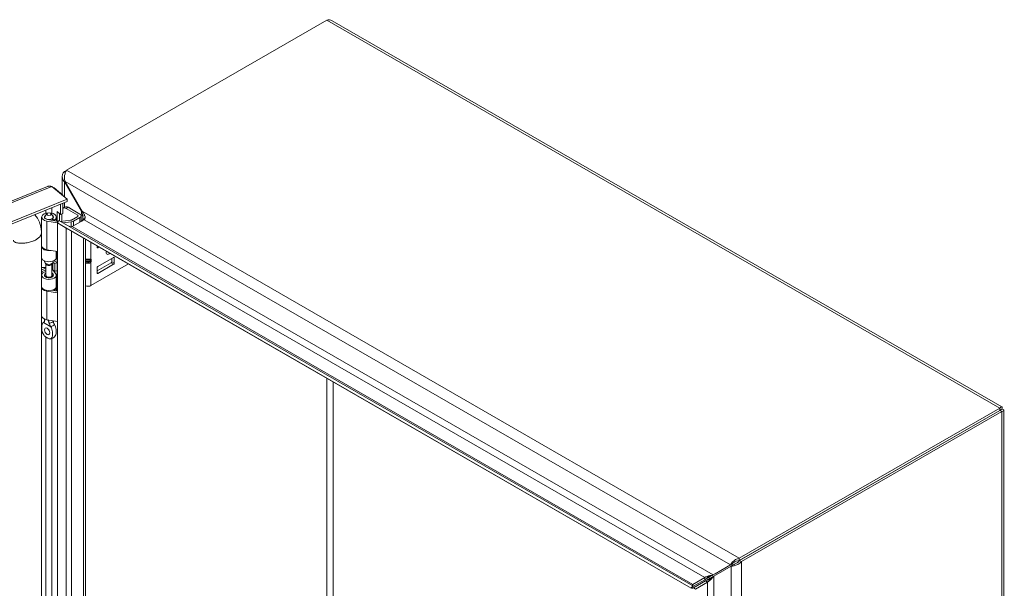
# Model space of a CAD drawing. Units: inches. Extents: x 14 to 181, y 4 to 111.
# Drawn here: x 167 to 181, y 97 to 105 of the extents above; entities that cross this region are included whole.
import ezdxf

# ---------------------------------------------------------------- set-up
doc = ezdxf.new("R2010")
doc.units = ezdxf.units.IN
doc.header["$LTSCALE"] = 11
doc.header["$MEASUREMENT"] = 0
doc.layers.add('Visible (ANSI)', color=7, linetype='Continuous', lineweight=5)
doc.layers.add('Visible Narrow (ANSI)', color=7, linetype='Continuous', lineweight=5)

msp = doc.modelspace()

# ---------------------------------------------------------------- linework, layer by layer
at = {"layer": 'Visible (ANSI)'}
for p, q in [((167.755, 103.192), (171.495, 105.346)), ((171.57, 105.338), (181.19, 99.798)), ((167.695, 102.843), (167.695, 103.1)), ((167.754, 103.191), (167.726, 103.175)), ((167.726, 103.175), (167.742, 103.165)), ((156.405, 98.492), (167.483, 102.959)), ((167.546, 102.958), (167.768, 102.775)), ((167.736, 103.031), (167.726, 103.025)), ((167.726, 103.025), (167.972, 102.598)), ((167.982, 102.604), (167.736, 103.031)), ((167.574, 102.935), (167.58, 102.938)), ((167.703, 102.836), (167.58, 102.938)), ((167.697, 102.834), (167.703, 102.836)), ((167.703, 102.836), (167.703, 102.829)), ((167.768, 102.775), (156.642, 98.289)), ((167.768, 102.742), (156.642, 98.256)), ((167.67, 102.557), (167.67, 102.702)), ((167.703, 102.716), (167.703, 102.571)), ((167.735, 102.665), (167.706, 102.648)), ((167.768, 102.742), (167.768, 102.775)), ((167.399, 102.109), (167.399, 102.521)), ((167.442, 102.511), (167.442, 102.521)), ((167.475, 102.57), (167.448, 102.535)), ((167.534, 102.57), (167.561, 102.535)), ((167.566, 102.511), (167.566, 102.521)), ((167.609, 102.464), (167.609, 102.521)), ((167.621, 102.462), (167.621, 102.598)), ((167.621, 102.598), (167.67, 102.557)), ((167.654, 102.571), (167.654, 102.467)), ((167.703, 102.571), (167.67, 102.557)), ((167.688, 102.458), (167.688, 102.565)), ((167.92, 102.546), (167.749, 102.644)), ((167.778, 102.661), (167.949, 102.562)), ((167.83, 102.478), (167.92, 102.53)), ((167.964, 102.546), (167.992, 102.531)), ((167.966, 102.457), (167.966, 102.538)), ((167.972, 102.598), (167.982, 102.604)), ((167.992, 102.531), (168.016, 102.545)), ((167.992, 102.531), (167.992, 102.505)), ((167.625, 102.437), (167.474, 102.463)), ((167.486, 102.485), (167.638, 102.459)), ((167.55, 102.474), (167.55, 102.494)), ((167.579, 102.478), (167.55, 102.494)), ((167.579, 102.469), (167.579, 102.478)), ((167.625, 102.437), (167.645, 102.472)), ((167.625, 102.46), (167.635, 102.454)), ((167.625, 102.436), (167.625, 102.46)), ((167.753, 102.362), (167.625, 102.437)), ((167.625, 102.437), (176.729, 97.194)), ((167.753, 102.362), (167.625, 102.436)), ((167.625, 89.662), (167.625, 102.436)), ((167.645, 102.472), (176.749, 97.229)), ((167.672, 102.456), (167.816, 102.474)), ((167.824, 102.451), (167.706, 102.437)), ((168.011, 102.482), (167.837, 102.383)), ((167.949, 102.514), (167.859, 102.462)), ((167.397, 102.293), (167.397, 90.08)), ((167.753, 102.363), (167.753, 102.362)), ((176.729, 97.194), (167.753, 102.362)), ((167.397, 102.177), (167.399, 102.178)), ((167.399, 102.149), (167.397, 102.148)), ((167.399, 101.939), (167.399, 102.099)), ((168.031, 102.202), (168.031, 89.908)), ((168.198, 102.084), (168.198, 102.106)), ((167.397, 101.988), (167.399, 101.989)), ((167.625, 102.025), (167.474, 102.051)), ((167.609, 101.939), (167.609, 102.028)), ((167.621, 101.457), (167.621, 102.026)), ((168.225, 102.091), (168.205, 102.079)), ((167.442, 101.877), (167.442, 101.89)), ((167.465, 101.84), (167.448, 101.862)), ((167.461, 101.681), (167.461, 101.845)), ((167.544, 101.84), (167.561, 101.862)), ((167.547, 101.681), (167.547, 101.845)), ((167.565, 101.869), (167.588, 101.852)), ((167.566, 101.877), (167.566, 101.89)), ((167.588, 101.852), (167.62, 101.867)), ((167.588, 101.74), (167.588, 101.852)), ((167.62, 101.867), (167.59, 101.889)), ((167.62, 101.754), (167.62, 101.867)), ((168.037, 101.906), (168.091, 101.906)), ((168.037, 101.888), (168.091, 101.888)), ((168.106, 101.537), (168.647, 101.848)), ((168.399, 101.864), (168.198, 101.749)), ((168.433, 101.942), (168.205, 101.811)), ((168.205, 101.713), (168.433, 101.845)), ((168.406, 101.927), (168.406, 101.878)), ((168.441, 101.858), (168.441, 101.938)), ((167.457, 101.788), (167.397, 101.763)), ((167.461, 101.761), (167.397, 101.735)), ((167.399, 101.525), (167.399, 101.686)), ((167.461, 101.687), (167.448, 101.669)), ((167.563, 101.702), (167.547, 101.72)), ((167.547, 101.687), (167.561, 101.669)), ((167.558, 101.762), (167.588, 101.74)), ((167.559, 101.761), (167.599, 101.711)), ((167.588, 101.74), (167.62, 101.754)), ((167.609, 101.525), (167.609, 101.686)), ((168.198, 101.798), (168.198, 101.718)), ((167.399, 101.575), (167.397, 101.574)), ((167.399, 101.104), (167.399, 101.516)), ((167.625, 101.432), (167.474, 101.458)), ((167.546, 101.47), (167.625, 101.456)), ((167.55, 101.469), (167.55, 101.471)), ((167.579, 101.473), (167.569, 101.478)), ((167.579, 101.464), (167.579, 101.473)), ((167.609, 101.459), (167.609, 101.516)), ((167.442, 101.046), (167.442, 101.055)), ((167.625, 101.02), (167.474, 101.046)), ((181.16, 99.78), (177.419, 97.626)), ((181.16, 99.747), (177.419, 97.593)), ((181.16, 99.746), (177.42, 97.592)), ((177.448, 97.576), (181.189, 99.73)), ((181.16, 99.747), (181.16, 99.78)), ((181.16, 99.747), (181.189, 99.763)), ((181.16, 99.746), (181.189, 99.73)), ((181.22, 99.746), (181.22, 86.376)), ((177.419, 97.626), (177.419, 97.593)), ((177.42, 97.592), (177.448, 97.576)), ((177.29, 97.529), (177.043, 97.386)), ((177.053, 97.369), (177.3, 97.512)), ((177.318, 97.546), (177.072, 97.403)), ((177.318, 97.546), (177.29, 97.529)), ((177.328, 97.528), (177.3, 97.512)), ((176.923, 97.35), (176.75, 97.25)), ((176.75, 97.217), (176.923, 97.317)), ((176.933, 97.299), (176.76, 97.199)), ((177.043, 97.386), (177.072, 97.403)), ((176.749, 97.229), (176.729, 97.194)), ((176.729, 97.194), (176.749, 97.229)), ((176.729, 97.194), (176.729, 97.194)), ((176.729, 97.194), (176.729, 97.194)), ((176.749, 97.229), (176.749, 97.229)), ((176.75, 97.25), (176.75, 97.217)), ((176.76, 97.199), (176.789, 97.183)), ((176.962, 97.283), (176.789, 97.183))]:
    msp.add_line(p, q, dxfattribs=at)
for centre, major_axis, ratio, start_param, end_param in [((167.778, 102.59), (-0.0429, 0.0745), 0.578093, 5.499721, 6.283185), ((167.504, 102.521), (-0.105, 0), 0.575862, 4.744489, 7.564046), ((167.504, 102.521), (-0.0619, 0), 0.575862, 5.864377, 9.843587), ((167.504, 102.521), (-0.0643, 0), 0.575862, 5.589749, 7.564046), ((167.504, 102.521), (0.105, 0), 0.575862, 5.497787, 7.821882), ((167.504, 102.521), (0.0643, 0), 0.575862, 5.497787, 6.976621), ((167.749, 102.574), (-0.0429, 0.0745), 0.578093, 5.499721, 6.358397), ((167.907, 102.538), (0.0185, 0), 0.575862, 5.497787, 7.068583), ((167.907, 102.538), (0.0591, 0), 0.575862, 5.497787, 7.068583), ((167.81, 102.49), (0.0281, 0), 0.575862, 4.921828, 5.497787), ((167.81, 102.49), (-0.0688, 0), 0.575862, 1.780236, 2.356194), ((167.504, 102.099), (-0.105, 0), 0.575862, 6.201669, 8.130247), ((167.504, 102.109), (-0.105, 0), 0.575862, 0, 1.28086), ((168.205, 102.088), (-0.00536, -0.00931), 0.578093, 5.495853, 7.06665), ((168.368, 102.039), (-0.0295, -0.0512), 0.578093, 5.172123, 7.394248), ((167.43, 101.817), (-0.203, 0), 0.575862, 4.860326, 4.877871), ((167.43, 101.817), (0.162, 0), 0.575862, 1.678832, 1.77819), ((167.504, 101.939), (-0.105, 0), 0.575862, 0, 3.141593), ((167.504, 101.877), (-0.0619, 0), 0.575862, 0, 3.141593), ((167.504, 101.85), (0.043, 0), 0.575862, 3.560401, 5.864377), ((167.43, 101.817), (-0.203, 0), 0.575862, 3.804818, 3.890008), ((168.052, 101.93), (-0.0285, -0.0192), 0.555171, 0.45452, 0.68938), ((168.052, 101.863), (-0.0285, 0.0192), 0.555171, 5.593805, 5.828666), ((168.076, 101.93), (-0.0285, 0.0192), 0.555171, 2.452213, 2.714012), ((168.076, 101.863), (0.0285, 0.0192), 0.555171, 0.427581, 0.68938), ((168.097, 101.925), (0.0188, 0.0148), 0.708279, 4.203813, 4.989211), ((168.097, 101.893), (-0.0214, 0.0069), 0.252328, 1.651792, 2.43719), ((168.399, 101.873), (0.00536, 0.00931), 0.578093, 3.925057, 5.495853), ((168.433, 101.933), (0.00536, 0.00931), 0.578093, 5.495853, 7.06665), ((168.433, 101.853), (-0.00536, -0.00931), 0.578093, 0.783464, 2.354261), ((167.43, 101.704), (0.162, 0), 0.575862, 1.376318, 1.77819), ((167.504, 101.686), (0.105, 0), 0.575862, 1.992897, 6.719518), ((167.504, 101.686), (-0.0643, 0), 0.575862, 5.444473, 9.86111), ((167.504, 101.681), (-0.043, 0), 0.575862, 0, 3.141593), ((167.43, 101.704), (0.162, 0), 0.575862, 0.663225, 0.763498), ((168.205, 101.802), (0.00536, 0.00931), 0.578093, 0.783464, 2.354261), ((168.205, 101.722), (-0.00536, -0.00931), 0.578093, 5.495853, 7.06665), ((167.504, 101.655), (-0.0619, 0), 0.575862, 5.864377, 5.877249), ((167.504, 101.655), (-0.0619, 0), 0.575862, 3.547529, 3.560401), ((168.064, 101.561), (0.0595, 0), 0.575862, 4.132914, 5.497787), ((167.504, 101.516), (-0.105, 0), 0.575862, 6.201669, 7.564046), ((167.504, 101.525), (0.105, 0), 0.575862, 3.141593, 6.283185), ((167.504, 101.516), (0.105, 0), 0.575862, 5.497787, 6.364702), ((167.504, 101.104), (-0.105, 0), 0.575862, 0, 1.28086), ((167.531, 100.911), (0.0268, -0.0465), 0.578093, 4.615182, 4.809596), ((180.899, 99.595), (0.075, -0.13), 0.578093, 4.701469, 4.706041), ((180.87, 99.578), (0.075, -0.13), 0.578093, 1.577145, 1.581716), ((180.87, 99.578), (-0.075, 0.13), 0.578093, 1.559876, 1.564448), ((176.998, 97.36), (-0.105, -0.061), 0.001672, 0.784431, 1.313179), ((177.008, 97.342), (0.105, 0.061), 0.001672, 3.926024, 4.454772), ((176.998, 97.36), (-0.105, -0.061), 0.001672, 1.313179, 1.694428), ((177.008, 97.342), (0.105, 0.061), 0.001672, 4.454772, 4.836021), ((176.998, 97.36), (-0.105, -0.061), 0.001672, 1.694428, 1.857776), ((177.008, 97.342), (0.105, 0.061), 0.001672, 4.836021, 4.999369), ((176.998, 97.36), (-0.105, -0.061), 0.001672, 1.857776, 2.355228), ((177.008, 97.342), (0.105, 0.061), 0.001672, 4.999369, 5.158745)]:
    msp.add_ellipse(centre, major_axis=major_axis, ratio=ratio, start_param=start_param, end_param=end_param, dxfattribs=at)
for centre, major_axis, ratio in [((167.504, 102.562), (0.0323, 0), 0.575862), ((167.478, 100.88), (0.0268, -0.0465), 0.578093)]:
    msp.add_ellipse(centre, major_axis=major_axis, ratio=ratio, dxfattribs=at)
for points in [[(171.495, 105.346), (171.522, 105.352), (171.549, 105.35), (171.57, 105.338)], [(167.58, 102.938), (167.576, 102.938), (167.572, 102.939), (167.568, 102.94)], [(167.988, 102.544), (167.985, 102.562), (167.979, 102.581), (167.972, 102.598)], [(168.012, 102.555), (168.005, 102.571), (167.994, 102.588), (167.982, 102.604)], [(167.805, 102.384), (167.798, 102.386), (167.79, 102.389), (167.782, 102.393)], [(167.837, 102.383), (167.828, 102.38), (167.817, 102.38), (167.805, 102.384)], [(167.974, 102.461), (167.981, 102.466), (167.986, 102.476), (167.989, 102.488)], [(167.989, 102.488), (167.99, 102.494), (167.991, 102.5), (167.991, 102.507)], [(168.011, 102.482), (168.019, 102.487), (168.023, 102.496), (168.024, 102.509)], [(167.781, 102.347), (167.772, 102.35), (167.762, 102.356), (167.753, 102.362)], [(167.426, 101.008), (167.426, 101.008), (167.425, 101.008), (167.425, 101.008)], [(167.583, 100.98), (167.583, 100.979), (167.583, 100.978), (167.584, 100.978)], [(167.53, 100.947), (167.53, 100.948), (167.53, 100.948), (167.529, 100.949)], [(176.923, 97.35), (176.931, 97.355), (176.943, 97.36), (176.956, 97.365)], [(176.962, 97.283), (176.97, 97.287), (176.98, 97.295), (176.991, 97.304)], [(177.002, 97.378), (177.017, 97.382), (177.031, 97.385), (177.043, 97.386)], [(177.026, 97.337), (177.036, 97.348), (177.046, 97.359), (177.053, 97.369)], [(176.75, 97.217), (176.743, 97.212), (176.738, 97.208), (176.735, 97.204)], [(176.743, 97.237), (176.742, 97.24), (176.745, 97.245), (176.75, 97.25)], [(176.747, 97.231), (176.744, 97.232), (176.743, 97.234), (176.743, 97.237)], [(176.743, 97.194), (176.747, 97.195), (176.753, 97.197), (176.76, 97.199)]]:
    msp.add_open_spline(points, degree=3, dxfattribs=at)
for points, knots in [([(167.726, 103.175), (167.701, 103.147), (167.69, 103.112), (167.697, 103.079), (167.701, 103.059), (167.711, 103.041), (167.726, 103.025)], [0, 0, 0, 0, 0.997694, 0.997694, 0.997694, 1.570796, 1.570796, 1.570796, 1.570796]), ([(167.736, 103.031), (167.724, 103.066), (167.725, 103.109), (167.735, 103.143), (167.74, 103.163), (167.747, 103.18), (167.755, 103.192)], [0, 0, 0, 0, 0.997694, 0.997694, 0.997694, 1.570796, 1.570796, 1.570796, 1.570796]), ([(167.483, 102.959), (167.487, 102.961), (167.491, 102.962), (167.495, 102.963), (167.511, 102.966), (167.528, 102.964), (167.546, 102.958)], [0.8605909, 0.8605909, 0.8605909, 0.8605909, 0.997694, 0.997694, 0.997694, 1.5707963, 1.5707963, 1.5707963, 1.5707963]), ([(167.301, 102.554), (167.33, 102.524), (167.353, 102.488), (167.385, 102.406), (167.394, 102.36), (167.396, 102.306), (167.397, 102.299), (167.397, 102.293)], [2.019573, 2.019573, 2.019573, 2.019573, 2.623391, 2.623391, 3.222405, 3.222405, 3.306963, 3.306963, 3.306963, 3.306963]), ([(168.024, 102.509), (168.024, 102.519), (168.021, 102.532), (168.016, 102.546), (168.015, 102.549), (168.013, 102.552), (168.012, 102.555)], [-2.6128446, -2.6128446, -2.6128446, -2.6128446, -2.1632193, -2.1632193, -2.1632193, -2.0682476, -2.0682476, -2.0682476, -2.0682476]), ([(167.425, 101.008), (167.419, 101.004), (167.414, 100.998), (167.406, 100.982), (167.404, 100.972), (167.399, 100.944), (167.399, 100.923), (167.404, 100.887), (167.408, 100.871), (167.418, 100.847), (167.423, 100.838), (167.435, 100.821), (167.44, 100.815), (167.448, 100.807), (167.453, 100.804), (167.462, 100.796), (167.468, 100.793), (167.475, 100.789), (167.476, 100.788), (167.478, 100.787)], [0.000001, 0.000001, 0.000001, 0.000001, 0.136772, 0.136772, 0.294217, 0.294217, 0.557657, 0.557657, 0.754938, 0.754938, 0.896213, 0.896213, 1.022402, 1.022402, 1.143368, 1.143368, 1.301357, 1.301357, 1.337497, 1.337497, 1.337497, 1.337497]), ([(167.415, 100.998), (167.42, 101.006), (167.426, 101.013), (167.436, 101.02), (167.438, 101.022), (167.44, 101.023)], [0, 0, 0, 0, 0.1038702, 0.1038702, 0.1347162, 0.1347162, 0.1347162, 0.1347162]), ([(167.426, 101.008), (167.431, 101.01), (167.435, 101.014), (167.441, 101.023), (167.443, 101.029), (167.443, 101.036), (167.443, 101.036), (167.443, 101.036)], [0.6174653, 0.6174653, 0.6174653, 0.6174653, 0.7224268, 0.7224268, 0.8270351, 0.8270351, 0.8273639, 0.8273639, 0.8273639, 0.8273639]), ([(167.439, 101.022), (167.439, 101.022), (167.439, 101.022), (167.44, 101.023), (167.44, 101.024), (167.441, 101.026), (167.442, 101.028), (167.442, 101.03)], [5.061038, 5.061038, 5.061038, 5.061038, 5.1343332, 5.1343332, 5.2745928, 5.2745928, 5.4148524, 5.4148524, 5.4148524, 5.4148524]), ([(167.443, 101.055), (167.443, 101.052), (167.442, 101.049), (167.442, 101.042), (167.443, 101.039), (167.443, 101.036)], [-0.2876051, -0.2876051, -0.2876051, -0.2876051, -0.2286949, -0.2286949, -0.1793141, -0.1793141, -0.1793141, -0.1793141]), ([(167.508, 100.998), (167.507, 101.002), (167.506, 101.006), (167.502, 101.018), (167.499, 101.026), (167.493, 101.037), (167.491, 101.041), (167.489, 101.044)], [-0.9142219, -0.9142219, -0.9142219, -0.9142219, -0.8648411, -0.8648411, -0.7504936, -0.7504936, -0.7038848, -0.7038848, -0.7038848, -0.7038848]), ([(167.508, 100.998), (167.509, 100.995), (167.51, 100.991), (167.514, 100.979), (167.517, 100.97), (167.524, 100.957), (167.527, 100.953), (167.529, 100.949)], [0.8511128, 0.8511128, 0.8511128, 0.8511128, 0.9009343, 0.9009343, 1.0062086, 1.0062086, 1.0610745, 1.0610745, 1.0610745, 1.0610745]), ([(167.583, 100.98), (167.578, 100.988), (167.573, 100.996), (167.568, 101.014), (167.566, 101.022), (167.566, 101.03)], [0.6174653, 0.6174653, 0.6174653, 0.6174653, 0.7224268, 0.7224268, 0.8221214, 0.8221214, 0.8221214, 0.8221214]), ([(167.584, 100.978), (167.59, 100.967), (167.595, 100.955), (167.602, 100.931), (167.605, 100.918), (167.609, 100.885), (167.61, 100.864), (167.604, 100.833), (167.601, 100.823), (167.595, 100.815)], [0.000001, 0.000001, 0.000001, 0.000001, 0.1367723, 0.1367723, 0.294217, 0.294217, 0.5576572, 0.5576572, 0.7497738, 0.7497738, 0.7497738, 0.7497738]), ([(167.478, 100.787), (167.479, 100.786), (167.48, 100.786), (167.487, 100.782), (167.493, 100.779), (167.503, 100.775), (167.507, 100.774), (167.515, 100.772), (167.521, 100.771), (167.532, 100.775), (167.537, 100.779), (167.547, 100.792), (167.551, 100.802), (167.556, 100.833), (167.556, 100.854), (167.552, 100.887), (167.549, 100.9), (167.541, 100.925), (167.537, 100.936), (167.53, 100.947)], [0, 0, 0, 0, 0.0198703, 0.0198703, 0.1062336, 0.1062336, 0.1723691, 0.1723691, 0.2413751, 0.2413751, 0.3185652, 0.3185652, 0.4264283, 0.4264283, 0.5704984, 0.5704984, 0.6563642, 0.6563642, 0.7309646, 0.7309646, 0.7309646, 0.7309646]), ([(167.595, 100.815), (167.589, 100.807), (167.582, 100.799), (167.566, 100.787), (167.557, 100.782), (167.54, 100.776), (167.531, 100.773), (167.523, 100.772)], [0, 0, 0, 0, 0.1145269, 0.1145269, 0.2243335, 0.2243335, 0.3228989, 0.3228989, 0.3228989, 0.3228989]), ([(181.189, 99.763), (181.198, 99.786), (181.195, 99.801), (181.184, 99.799), (181.177, 99.798), (181.169, 99.791), (181.16, 99.78)], [0, 0, 0, 0, 0.997694, 0.997694, 0.997694, 1.570796, 1.570796, 1.570796, 1.570796]), ([(181.16, 99.747), (181.171, 99.76), (181.171, 99.767), (181.167, 99.76), (181.165, 99.758), (181.162, 99.753), (181.16, 99.747)], [0, 0, 0, 0, 1.127197, 1.127197, 1.127197, 1.570796, 1.570796, 1.570796, 1.570796]), ([(181.16, 99.747), (181.177, 99.749), (181.183, 99.746), (181.175, 99.745), (181.172, 99.745), (181.167, 99.745), (181.16, 99.746)], [0, 0, 0, 0, 1.127197, 1.127197, 1.127197, 1.570796, 1.570796, 1.570796, 1.570796]), ([(181.189, 99.73), (181.214, 99.733), (181.225, 99.744), (181.217, 99.752), (181.213, 99.757), (181.203, 99.761), (181.189, 99.763)], [0, 0, 0, 0, 0.997694, 0.997694, 0.997694, 1.570796, 1.570796, 1.570796, 1.570796]), ([(177.419, 97.626), (177.383, 97.619), (177.347, 97.596), (177.322, 97.571), (177.307, 97.557), (177.296, 97.542), (177.29, 97.529)], [0, 0, 0, 0, 0.997694, 0.997694, 0.997694, 1.570796, 1.570796, 1.570796, 1.570796]), ([(177.3, 97.512), (177.324, 97.511), (177.362, 97.518), (177.396, 97.536), (177.416, 97.546), (177.434, 97.56), (177.448, 97.576)], [0, 0, 0, 0, 0.997694, 0.997694, 0.997694, 1.570796, 1.570796, 1.570796, 1.570796]), ([(177.419, 97.593), (177.389, 97.591), (177.359, 97.576), (177.338, 97.562), (177.33, 97.556), (177.324, 97.551), (177.318, 97.546)], [0, 0, 0, 0, 1.127197, 1.127197, 1.127197, 1.570796, 1.570796, 1.570796, 1.570796]), ([(177.42, 97.592), (177.402, 97.567), (177.375, 97.548), (177.352, 97.538), (177.343, 97.533), (177.335, 97.53), (177.328, 97.528)], [0, 0, 0, 0, 1.127197, 1.127197, 1.127197, 1.570796, 1.570796, 1.570796, 1.570796]), ([(176.956, 97.365), (176.968, 97.369), (176.981, 97.373), (176.994, 97.376), (176.997, 97.377), (176.999, 97.378), (177.002, 97.378)], [-2.6128446, -2.6128446, -2.6128446, -2.6128446, -2.1632193, -2.1632193, -2.1632193, -2.0682476, -2.0682476, -2.0682476, -2.0682476]), ([(176.991, 97.304), (177.001, 97.312), (177.011, 97.321), (177.02, 97.331), (177.022, 97.333), (177.024, 97.335), (177.026, 97.337)], [-2.6128446, -2.6128446, -2.6128446, -2.6128446, -2.1632193, -2.1632193, -2.1632193, -2.0682476, -2.0682476, -2.0682476, -2.0682476])]:
    msp.add_open_spline(points, degree=3, knots=knots, dxfattribs=at)
at = {"layer": 'Visible Narrow (ANSI)'}
for p, q in [((181.16, 99.78), (171.495, 105.346)), ((167.755, 103.192), (177.419, 97.626)), ((167.546, 102.958), (156.421, 98.471)), ((167.726, 103.025), (167.726, 102.81)), ((177.29, 97.529), (167.736, 103.031)), ((167.726, 102.725), (167.726, 102.659)), ((167.457, 102.574), (167.457, 102.617)), ((167.547, 102.653), (167.547, 102.576)), ((167.778, 102.661), (167.749, 102.644)), ((167.791, 102.653), (167.8, 102.658)), ((167.92, 102.53), (167.92, 102.546)), ((167.972, 102.559), (167.972, 102.598)), ((167.982, 102.604), (177.043, 97.386)), ((167.474, 102.051), (167.474, 102.463)), ((167.824, 102.381), (167.824, 102.451)), ((167.837, 102.383), (176.75, 97.25)), ((167.859, 102.395), (167.859, 102.462)), ((167.949, 102.447), (167.949, 102.514)), ((176.923, 97.35), (168.011, 102.482)), ((167.753, 102.362), (176.729, 97.194)), ((167.753, 89.737), (167.753, 102.362)), ((167.827, 102.32), (167.827, 89.791)), ((168.001, 89.891), (168.001, 102.22)), ((168.106, 102.159), (168.106, 101.918)), ((168.198, 102.084), (168.205, 102.079)), ((167.558, 101.762), (167.558, 101.858)), ((168.064, 101.857), (168.064, 101.873)), ((168.097, 101.887), (168.097, 101.906)), ((168.106, 101.918), (168.112, 101.917)), ((168.112, 101.884), (168.106, 101.876)), ((168.106, 101.876), (168.106, 101.537)), ((168.112, 101.917), (168.112, 101.884)), ((168.433, 101.845), (168.399, 101.864)), ((168.406, 101.878), (168.441, 101.858)), ((168.441, 101.938), (168.433, 101.942)), ((167.457, 101.788), (167.457, 101.796)), ((167.563, 101.67), (167.563, 101.702)), ((168.198, 101.718), (168.205, 101.713)), ((167.474, 101.046), (167.474, 101.458)), ((167.425, 101.008), (167.53, 100.947)), ((167.457, 91.333), (167.457, 100.801)), ((167.547, 100.778), (167.547, 91.335)), ((171.495, 92.011), (171.495, 100.208)), ((171.586, 100.155), (171.586, 92.144)), ((181.16, 99.746), (181.16, 99.747)), ((181.16, 99.747), (181.16, 99.747)), ((181.189, 86.307), (181.189, 99.73)), ((177.448, 97.576), (177.448, 84.153)), ((177.3, 84.217), (177.3, 97.512)), ((176.923, 97.35), (176.923, 97.317)), ((176.962, 97.283), (176.933, 97.299)), ((177.053, 97.369), (177.053, 84.644)), ((176.962, 84.73), (176.962, 97.283))]:
    msp.add_line(p, q, dxfattribs=at)
for centre, major_axis, ratio, start_param, end_param in [((168.037, 101.927), (0.005, -0.0209), 0.804485, 5.660027, 5.991341), ((168.037, 101.884), (0.0175, 0.0125), 0.139537, 1.470988, 1.802302), ((168.091, 101.927), (-0.005, -0.0209), 0.804485, 0.291844, 1.339042), ((168.091, 101.884), (-0.0175, 0.0125), 0.139537, 3.765, 4.812197), ((167.504, 100.994), (-0.0821, 0), 0.575862, 5.612194, 5.976606), ((167.504, 101.034), (0.0619, 0), 0.575862, 4.766584, 6.193338), ((167.504, 100.994), (0.0821, 0), 0.575862, 5.018969, 5.976606)]:
    msp.add_ellipse(centre, major_axis=major_axis, ratio=ratio, start_param=start_param, end_param=end_param, dxfattribs=at)
for points, degree, knots in [([(167.975, 102.462), (167.975, 102.462), (167.976, 102.462), (167.978, 102.464), (167.98, 102.466), (167.985, 102.47), (167.988, 102.474), (167.994, 102.481), (167.996, 102.484), (167.999, 102.487)], 3, [-0.3763586, -0.3763586, -0.3763586, -0.3763586, -0.3648165, -0.3648165, -0.3279519, -0.3279519, -0.2523521, -0.2523521, -0.199037, -0.199037, -0.199037, -0.199037]), ([(167.999, 102.487), (168.003, 102.492), (168.007, 102.498), (168.016, 102.509), (168.02, 102.514), (168.023, 102.518)], 3, [-0.199037, -0.199037, -0.199037, -0.199037, -0.1129014, -0.1129014, -0.0443941, -0.0443941, -0.0443941, -0.0443941]), ([(168.014, 102.485), (168.012, 102.485), (168.01, 102.485), (168.005, 102.486), (168.002, 102.486), (167.999, 102.487)], 3, [-0.09635844, -0.09635844, -0.09635844, -0.09635844, -0.07493, -0.07493, -0.03766162, -0.03766162, -0.03766162, -0.03766162]), ([(166.994, 102.188), (166.994, 102.164), (167.057, 102.132), (167.272, 102.139), (167.38, 102.234), (167.397, 102.279), (167.397, 102.293)], 4, [-0.9124831, -0.9124831, -0.9124831, -0.9124831, -0.9124831, -0.625, -0.375, -0.2384071, -0.2384071, -0.2384071, -0.2384071, -0.2384071]), ([(168.031, 101.918), (168.035, 101.917), (168.038, 101.917), (168.041, 101.917), (168.048, 101.917), (168.056, 101.917), (168.064, 101.917), (168.072, 101.917), (168.08, 101.917), (168.087, 101.917), (168.094, 101.917), (168.101, 101.918), (168.106, 101.918)], 3, [2.562077, 2.562077, 2.562077, 2.562077, 2.748894, 2.748894, 2.748894, 3.141593, 3.141593, 3.141593, 3.534292, 3.534292, 3.534292, 3.926991, 3.926991, 3.926991, 3.926991]), ([(168.064, 101.857), (168.056, 101.857), (168.048, 101.858), (168.041, 101.861), (168.038, 101.863), (168.035, 101.865), (168.031, 101.867)], 3, [0, 0, 0, 0, 0.3926991, 0.3926991, 0.3926991, 0.5795156, 0.5795156, 0.5795156, 0.5795156]), ([(168.091, 101.906), (168.087, 101.906), (168.083, 101.907), (168.079, 101.908), (168.074, 101.908), (168.069, 101.908), (168.064, 101.908), (168.059, 101.908), (168.054, 101.908), (168.049, 101.908), (168.045, 101.907), (168.041, 101.906), (168.037, 101.906)], 3, [2.356194, 2.356194, 2.356194, 2.356194, 2.748894, 2.748894, 2.748894, 3.141593, 3.141593, 3.141593, 3.534292, 3.534292, 3.534292, 3.926991, 3.926991, 3.926991, 3.926991]), ([(168.037, 101.888), (168.041, 101.883), (168.045, 101.879), (168.049, 101.877), (168.054, 101.874), (168.059, 101.873), (168.064, 101.873)], 3, [5.4977871, 5.4977871, 5.4977871, 5.4977871, 5.8904862, 5.8904862, 5.8904862, 6.2831853, 6.2831853, 6.2831853, 6.2831853]), ([(168.064, 101.873), (168.069, 101.873), (168.074, 101.874), (168.079, 101.877), (168.083, 101.879), (168.087, 101.883), (168.091, 101.888)], 3, [0, 0, 0, 0, 0.3926991, 0.3926991, 0.3926991, 0.7853982, 0.7853982, 0.7853982, 0.7853982]), ([(168.106, 101.876), (168.101, 101.87), (168.094, 101.865), (168.087, 101.861), (168.08, 101.858), (168.072, 101.857), (168.064, 101.857)], 3, [5.4977871, 5.4977871, 5.4977871, 5.4977871, 5.8904862, 5.8904862, 5.8904862, 6.2831853, 6.2831853, 6.2831853, 6.2831853]), ([(176.923, 97.35), (176.925, 97.351), (176.926, 97.352), (176.93, 97.353), (176.932, 97.354), (176.938, 97.356), (176.943, 97.357), (176.952, 97.358), (176.956, 97.359), (176.96, 97.36)], 3, [-0.397759, -0.397759, -0.397759, -0.397759, -0.3648165, -0.3648165, -0.3279519, -0.3279519, -0.2523521, -0.2523521, -0.199037, -0.199037, -0.199037, -0.199037]), ([(176.96, 97.36), (176.967, 97.361), (176.974, 97.361), (176.992, 97.364), (177.001, 97.365), (177.011, 97.367)], 3, [-0.199037, -0.199037, -0.199037, -0.199037, -0.1129014, -0.1129014, 0, 0, 0, 0]), ([(176.971, 97.344), (176.969, 97.348), (176.966, 97.351), (176.962, 97.356), (176.961, 97.358), (176.96, 97.36)], 3, [-0.14986, -0.14986, -0.14986, -0.14986, -0.07493, -0.07493, -0.0376616, -0.0376616, -0.0376616, -0.0376616]), ([(176.989, 97.31), (176.983, 97.303), (176.978, 97.297), (176.97, 97.288), (176.966, 97.285), (176.962, 97.283)], 3, [-0.1433583, -0.1433583, -0.1433583, -0.1433583, -0.0599888, -0.0599888, 0, 0, 0, 0]), ([(176.989, 97.31), (176.988, 97.312), (176.987, 97.314), (176.984, 97.319), (176.983, 97.323), (176.981, 97.327)], 3, [-0.1121984, -0.1121984, -0.1121984, -0.1121984, -0.07493, -0.07493, 0, 0, 0, 0]), ([(177.021, 97.35), (177.015, 97.343), (177.009, 97.336), (176.998, 97.322), (176.993, 97.316), (176.989, 97.31)], 3, [-0.1684267, -0.1684267, -0.1684267, -0.1684267, -0.0816113, -0.0816113, 0, 0, 0, 0]), ([(177.002, 97.378), (177.006, 97.378), (177.011, 97.378), (177.019, 97.377), (177.023, 97.377), (177.027, 97.377)], 3, [-0.14986, -0.14986, -0.14986, -0.14986, -0.07493, -0.07493, 0, 0, 0, 0]), ([(177.038, 97.359), (177.036, 97.356), (177.034, 97.352), (177.03, 97.345), (177.028, 97.341), (177.026, 97.337)], 3, [-0.14986, -0.14986, -0.14986, -0.14986, -0.07493, -0.07493, 0, 0, 0, 0])]:
    msp.add_open_spline(points, degree=degree, knots=knots, dxfattribs=at)
for points in [[(167.999, 102.487), (167.995, 102.487), (167.992, 102.488), (167.989, 102.488)], [(176.96, 97.36), (176.959, 97.361), (176.958, 97.363), (176.956, 97.365)], [(176.991, 97.304), (176.99, 97.306), (176.99, 97.308), (176.989, 97.31)]]:
    msp.add_open_spline(points, degree=3, dxfattribs=at)

doc.saveas('drawing.dxf')
